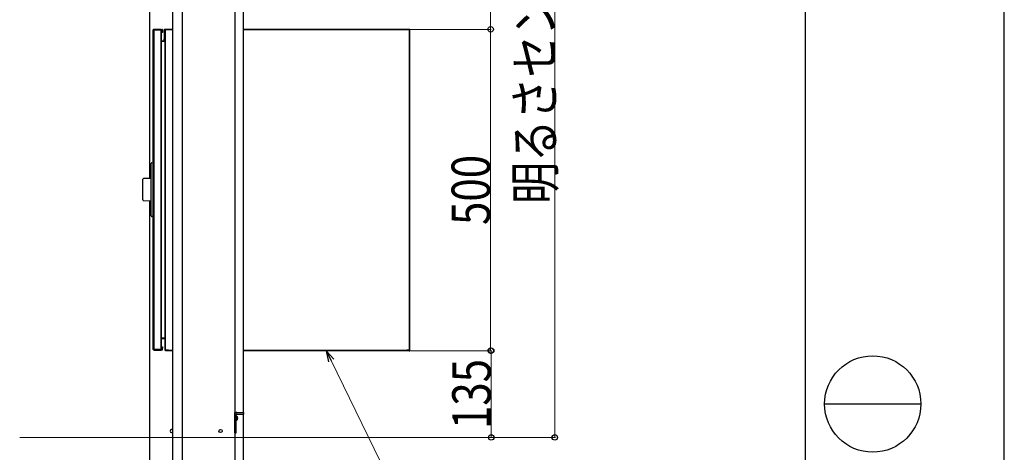
# Model space of a CAD drawing. Units: millimetres. Extents: x 0 to 8410, y 0 to 5940.
# Drawn here: x 6876 to 8410, y 2245 to 2918 of the extents above; entities that cross this region are included whole.
import ezdxf

# ---------------------------------------------------------------- set-up
doc = ezdxf.new("R2010")
doc.units = ezdxf.units.MM
doc.linetypes.add('YDOT_1', pattern=[2, 1, -1])
for name, color, linetype, lineweight in [('YKK_A1', 4, 'Continuous', 30), ('YKK_D', 6, 'Continuous', 13), ('YKK_ZWAK', 7, 'Continuous', 30), ('YSS_K', 3, 'Continuous', 13)]:
    doc.layers.add(name, color=color, linetype=linetype, lineweight=lineweight)
doc.styles.add('text-b', font='extslim2.shx', dxfattribs={"width": 0.8, "bigfont": 'extfont2.shx'})

msp = doc.modelspace()

# ---------------------------------------------------------------- linework, layer by layer
at = {"layer": 'YKK_A1'}
for p, q in [((7078, 3824.9), (7078, 2670.7)), ((7114, 3824.9), (7114, 2124.9)), ((7129, 3824.9), (7129, 1817.9)), ((7211, 3824.9), (7211, 1817.9)), ((7224, 3824.9), (7224, 2306.9)), ((7084, 2902.1), (7084, 2901.9)), ((7084, 2404.9), (7084, 2901.9)), ((7084, 2901.9), (7084.8, 2901.9)), ((7084.8, 2902.9), (7085, 2902.9)), ((7084.8, 2902.1), (7084.8, 2901.9)), ((7085, 2902.1), (7084.8, 2902.1)), ((7084.8, 2901.9), (7084.8, 2404.9)), ((7084.8, 2901.9), (7096.2, 2901.9)), ((7085, 2902.1), (7085, 2902.9)), ((7085, 2902.9), (7085.5, 2902.9)), ((7085.5, 2902.1), (7085, 2902.1)), ((7085.5, 2902.9), (7085.5, 2902.1)), ((7096, 2902.9), (7085.5, 2902.9)), ((7085.5, 2902.1), (7096, 2902.1)), ((7096, 2902.1), (7096, 2902.9)), ((7096, 2902.9), (7097, 2902.9)), ((7097, 2902.1), (7096, 2902.1)), ((7096.2, 2404.9), (7096.2, 2901.9)), ((7096.2, 2901.9), (7097, 2901.9)), ((7097, 2902.9), (7097, 2902.1)), ((7097, 2902.9), (7097.7, 2902.9)), ((7097, 2902.1), (7097.7, 2902.1)), ((7097, 2404.9), (7097, 2901.9)), ((7097.7, 2899.9), (7097.7, 2902.1)), ((7097.7, 2899.9), (7098.5, 2899.9)), ((7097.7, 2897.9), (7097.7, 2899.9)), ((7098.5, 2902.1), (7098.5, 2899.9)), ((7098.5, 2899.9), (7098.5, 2897.9)), ((7100.9, 2902.1), (7100.9, 2901.9)), ((7100.9, 2901.9), (7100.9, 2901.4)), ((7100.9, 2901.9), (7101.7, 2901.9)), ((7100.9, 2901.4), (7100.9, 2889.9)), ((7100.9, 2901.4), (7101.7, 2901.4)), ((7101.7, 2902.9), (7102.9, 2902.9)), ((7101.7, 2902.1), (7102.9, 2902.1)), ((7101.7, 2901.9), (7101.7, 2902.1)), ((7101.7, 2901.4), (7101.7, 2901.9)), ((7101.7, 2889.9), (7101.7, 2901.4)), ((7101.9, 2901.9), (7101.9, 2902.1)), ((7101.9, 2901.9), (7101.9, 2403.9)), ((7101.9, 2901.9), (7102.7, 2901.9)), ((7102.7, 2901.9), (7102.7, 2403.9)), ((7102.9, 2901.9), (7102.7, 2901.9)), ((7102.9, 2902.9), (7102.9, 2902.1)), ((7114, 2902.9), (7102.9, 2902.9)), ((7102.9, 2901.9), (7102.9, 2902.1)), ((7114, 2902.1), (7102.9, 2902.1)), ((7483.2, 2902.9), (7224, 2902.9)), ((7483.2, 2902.1), (7224, 2902.1)), ((7483.2, 2902.9), (7483.2, 2902.1)), ((7483.2, 2403.9), (7483.2, 2902.1)), ((7483.2, 2902.1), (7484, 2902.1)), ((7484, 2902), (7484, 2902.1)), ((7484, 2403.9), (7484, 2902)), ((7097, 2885.2), (7100.9, 2885.2)), ((7097, 2884.4), (7100.9, 2884.4)), ((7101.9, 2884.2), (7097, 2884.2)), ((7098.5, 2897.9), (7097.7, 2897.9)), ((7100.9, 2889.9), (7101.7, 2889.9)), ((7100.9, 2889.9), (7100.9, 2887.9)), ((7100.9, 2887.9), (7101.7, 2887.9)), ((7100.9, 2885.2), (7100.9, 2887.9)), ((7101.7, 2887.9), (7101.7, 2889.9)), ((7101.7, 2885.2), (7101.7, 2887.9)), ((7081, 2693.4), (7081, 2694.4)), ((7081, 2613.5), (7081, 2693.4)), ((7082, 2695.4), (7084, 2695.5)), ((7068, 2637.4), (7068, 2669.6)), ((7081, 2670.8), (7069, 2670.6)), ((7069, 2636.4), (7081, 2636.2)), ((7078, 2636.2), (7078, 1817.9)), ((7081, 2612.5), (7081, 2613.5)), ((7084, 2611.5), (7082, 2611.5)), ((7097, 2422.6), (7101.9, 2422.6)), ((7101.9, 2422.4), (7097, 2422.4)), ((7101.9, 2421.6), (7097, 2421.6)), ((7097.7, 2408.9), (7098.5, 2408.9)), ((7097.7, 2406.9), (7097.7, 2408.9)), ((7098.5, 2408.9), (7098.5, 2406.9)), ((7084.8, 2404.9), (7084, 2404.9)), ((7084, 2404.7), (7084, 2404.9)), ((7096.2, 2404.9), (7084.8, 2404.9)), ((7084.8, 2404.7), (7084.8, 2404.9)), ((7085, 2404.7), (7084.8, 2404.7)), ((7085, 2403.9), (7084.8, 2403.9)), ((7085, 2403.9), (7085, 2404.7)), ((7085, 2404.7), (7085.5, 2404.7)), ((7085.5, 2403.9), (7085, 2403.9)), ((7085.5, 2404.7), (7085.5, 2403.9)), ((7096, 2404.7), (7085.5, 2404.7)), ((7085.5, 2403.9), (7096, 2403.9)), ((7096, 2403.9), (7096, 2404.7)), ((7096, 2404.7), (7097, 2404.7)), ((7097, 2403.9), (7096, 2403.9)), ((7097, 2404.9), (7096.2, 2404.9)), ((7097, 2404.7), (7097, 2403.9)), ((7097.7, 2404.7), (7097, 2404.7)), ((7097.7, 2403.9), (7097, 2403.9)), ((7097.7, 2406.9), (7097.7, 2404.7)), ((7098.5, 2406.9), (7097.7, 2406.9)), ((7098.5, 2404.7), (7098.5, 2406.9)), ((7101.9, 2403.9), (7102.7, 2403.9)), ((7107.9, 2403.9), (7102.7, 2403.9)), ((7102.9, 2403.9), (7102.9, 2403.7)), ((7103.7, 2403.9), (7103.7, 2403.7)), ((7106.9, 2403.7), (7103.7, 2403.7)), ((7106.9, 2402.9), (7103.7, 2402.9)), ((7103.9, 2403.7), (7103.9, 2403.9)), ((7106.9, 2403.7), (7106.9, 2402.9)), ((7107.9, 2403.7), (7106.9, 2403.7)), ((7107.9, 2402.9), (7106.9, 2402.9)), ((7107.9, 2403.9), (7107.9, 2403.7)), ((7107.9, 2403.7), (7107.9, 2402.9)), ((7107.9, 2403.7), (7114, 2403.7)), ((7114, 2402.9), (7107.9, 2402.9)), ((7224, 2403.7), (7479, 2403.7)), ((7479, 2402.9), (7224, 2402.9)), ((7479, 2403.9), (7483.2, 2403.9)), ((7479, 2403.7), (7479, 2403.9)), ((7479, 2402.9), (7479, 2403.7)), ((7480, 2403.7), (7479, 2403.7)), ((7480, 2402.9), (7479, 2402.9)), ((7480, 2403.7), (7482.4, 2403.7)), ((7480, 2402.9), (7480, 2403.7)), ((7483, 2403.7), (7480, 2403.7)), ((7483, 2402.9), (7480, 2402.9)), ((7483, 2403.7), (7483, 2402.9)), ((7484, 2403.7), (7483, 2403.7)), ((7483, 2402.9), (7484, 2402.9)), ((7483.2, 2403.9), (7484, 2403.9)), ((7484, 2402.9), (7484, 2403.7)), ((7211, 2306.9), (7224.5, 2306.9)), ((7211, 2274.9), (7211, 2306.9)), ((7213.5, 2274.9), (7213.5, 2303.4)), ((7214, 2301.6), (7213.5, 2301.6)), ((7213.5, 2294.1), (7213.5, 2301.6)), ((7214, 2294.1), (7214, 2301.6)), ((7214.5, 2304.4), (7224.5, 2304.4)), ((7224, 2304.4), (7224, 1817.9)), ((7224.5, 2306.9), (7224.5, 2304.4)), ((7213.7, 2299), (7213.1, 2297.9)), ((7213.7, 2296.7), (7213.1, 2297.9)), ((7214, 2294.1), (7213.5, 2294.1)), ((7215.5, 2299.9), (7213.7, 2299)), ((7215.5, 2295.8), (7213.7, 2296.7)), ((7211, 2274.9), (7213.5, 2274.9))]:
    msp.add_line(p, q, dxfattribs=at)
at = {"layer": 'YKK_A1', "linetype": 'YDOT_1'}
for p, q in [((7081, 2670.6), (7081, 2670.6)), ((7081, 2670.6), (7081, 2670.6)), ((7081, 2636.4), (7081, 2636.4)), ((7081, 2636.4), (7081, 2636.4))]:
    msp.add_line(p, q, dxfattribs=at)
at = {"layer": 'YKK_A1'}
msp.add_circle((7189, 2277.9), 2.5, dxfattribs=at)
for centre, radius, start, end in [((7084.8, 2902.1), 0.8, 90, 180), ((7097.7, 2902.1), 0.8, 0, 90), ((7101.7, 2902.1), 0.8, 90, 180), ((7483.2, 2902.1), 0.8, 0, 90), ((7483.1, 2896), 6.05, 81.1412, 88.7565), ((7100.9, 2885.2), 0.8, 270, 0), ((7082, 2694.4), 1, 91, 180), ((7069, 2669.6), 1, 91, 180), ((7069, 2637.4), 1, 180, 269), ((7082, 2612.5), 1, 180, 269), ((7084.8, 2404.7), 0.8, 180, 270), ((7097.7, 2404.7), 0.8, 270, 0), ((7103.7, 2403.7), 0.8, 180, 270), ((7482.4, 2404.5), 0.8, 270, 311.4096), ((7214.5, 2303.4), 3.5, 90, 180), ((7214.5, 2303.4), 1, 90, 180), ((7211.5, 2297.9), 4.53, 304.0667, 55.9333), ((7113, 2277.9), 2.5, 66.4218, 293.5782)]:
    msp.add_arc(centre, radius, start, end, dxfattribs=at)
at = {"layer": 'YKK_D'}
for p, q in [((7709.7, 3717.9), (7709.7, 2267.9)), ((7609.7, 2902.9), (7609.7, 2932.9)), ((7484.2, 2902.9), (7610.7, 2902.9)), ((7515, 2902.9), (7610.7, 2902.9)), ((7609.7, 2902.9), (7609.7, 2402.9)), ((7485, 2402.9), (7611.7, 2402.9)), ((7486, 2402.9), (7610.7, 2402.9)), ((7610.7, 2402.9), (7610.7, 2267.9)), ((7515, 2267.9), (7611.7, 2267.9)), ((7520.1, 2267.9), (7710.7, 2267.9))]:
    msp.add_line(p, q, dxfattribs=at)
at = {"layer": 'YKK_D', "linetype": 'ByBlock', "lineweight": -2, "extrusion": (0, 0, -1)}
for p, q in [((7365.3, 2389.6), (7353.7, 2402.9)), ((7353.7, 2402.9), (7357.1, 2385.6)), ((7353.7, 2402.9), (7361.2, 2387.6))]:
    msp.add_line(p, q, dxfattribs=at)
at = {"layer": 'YKK_D', "extrusion": (0, 0, -1)}
msp.add_line((7361.2, 2387.6), (7491.3, 2121.4), dxfattribs=at)
at = {"layer": 'YKK_D', "linetype": 'ByBlock', "lineweight": -2}
for centre in [(7609.7, 2902.9), (7609.7, 2902.9), (7609.7, 2402.9), (7610.7, 2402.9), (7610.7, 2267.9), (7709.7, 2267.9)]:
    msp.add_circle(centre, 4.25, dxfattribs=at)
at = {"layer": 'YKK_ZWAK'}
for p, q in [((8410, 0), (8410, 5940)), ((8100, 5745), (8100, 445)), ((8130, 2320), (8280, 2320))]:
    msp.add_line(p, q, dxfattribs=at)
msp.add_circle((8205, 2320), 75, dxfattribs=at)
at = {"layer": 'YSS_K'}
msp.add_line((6876, 2267.9), (7519.1, 2267.9), dxfattribs=at)

# ---------------------------------------------------------------- texts
at = {"layer": 'YKK_D', "style": 'text-b', "width": 0.8}
for s, p in [('明るさセンサー中心：1450', (7708.9, 2631.3)), ('500', (7608.9, 2598.5)), ('135', (7609.9, 2281))]:
    msp.add_text(s, height=60, rotation=90, dxfattribs=at).set_placement(p)

doc.saveas('drawing.dxf')
